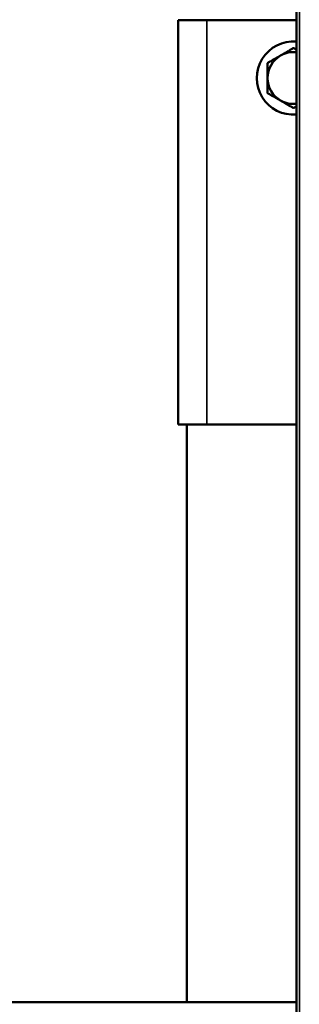
# Model space of a CAD drawing. Units: inches. Extents: x 40 to 396, y 51 to 257.
# Drawn here: x 210 to 214, y 110 to 124 of the extents above; entities that cross this region are included whole.
import ezdxf

# ---------------------------------------------------------------- set-up
doc = ezdxf.new("R2010")
doc.units = ezdxf.units.IN
doc.header["$LTSCALE"] = 25
doc.header["$MEASUREMENT"] = 0
doc.layers.add('Visible (ANSI)', color=7, linetype='Continuous', lineweight=50)
doc.layers.add('Visible Narrow (ANSI)', color=7, linetype='Continuous', lineweight=35)

msp = doc.modelspace()

# ---------------------------------------------------------------- linework, layer by layer
at = {"layer": 'Visible (ANSI)'}
for p, q in [((214.011, 95.495), (214.011, 124.105)), ((212.397, 123.676), (212.791, 123.676)), ((212.397, 118.164), (212.397, 123.676)), ((214.011, 123.676), (212.791, 123.676)), ((212.397, 118.164), (212.791, 118.164)), ((212.515, 118.164), (212.515, 110.29)), ((214.011, 118.164), (212.791, 118.164)), ((206.846, 110.29), (214.011, 110.29))]:
    msp.add_line(p, q, dxfattribs=at)
for radius, start, end in [(0.5, 85.4838, 274.5162), (0.354, 83.6206, 120), (0.354, 120, 180), (0.354, 180, 240), (0.354, 240, 276.3794)]:
    msp.add_arc((213.972, 122.889), radius, start, end, dxfattribs=at)
for points, weights in [([(213.795, 123.196), (213.877, 123.243), (213.972, 123.298)], [1, 1.04314139574, 1.01001874936]), ([(213.972, 123.298), (213.992, 123.286), (214.011, 123.275)], [1.01001874936, 1.01688743408, 1.02047654863]), ([(213.617, 123.093), (213.712, 123.148), (213.795, 123.196)], [1.01001874936, 1.04314139574, 1]), ([(213.617, 122.889), (213.617, 122.984), (213.617, 123.093)], [1, 1.04314139574, 1.01001874936]), ([(213.617, 122.684), (213.617, 122.794), (213.617, 122.889)], [1.01001874936, 1.04314139574, 1]), ([(213.795, 122.582), (213.712, 122.629), (213.617, 122.684)], [1, 1.04314139574, 1.01001874936]), ([(213.972, 122.48), (213.877, 122.534), (213.795, 122.582)], [1.01001874936, 1.04314139574, 1]), ([(214.011, 122.502), (213.992, 122.491), (213.972, 122.48)], [1.02047654803, 1.01688743351, 1.01001874936])]:
    msp.add_rational_spline(points, weights, degree=2, dxfattribs=at)
at = {"layer": 'Visible Narrow (ANSI)'}
for p, q in [((214.051, 124.105), (214.051, 95.495)), ((212.791, 118.164), (212.791, 123.676))]:
    msp.add_line(p, q, dxfattribs=at)

doc.saveas('drawing.dxf')
